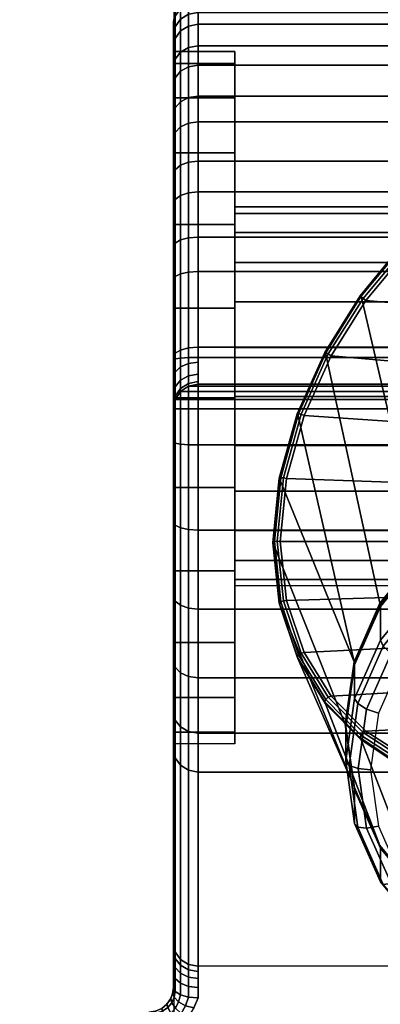
# Model space of a CAD drawing. Units: millimetres. Extents: x 116 to 53433, y -1230 to 81661.
# Drawn here: x 1578 to 1607, y -247 to -167 of the extents above; entities that cross this region are included whole.
import ezdxf

# ---------------------------------------------------------------- set-up
doc = ezdxf.new("R2010")
doc.units = ezdxf.units.MM
doc.header["$LTSCALE"] = 200
doc.linetypes.add('HIDDEN', pattern=[0.375, 0.25, -0.125])
for name, color, linetype in [('72_HWAP_CA_D3_AURN-WKSF-TOP', 7, 'Continuous'), ('72_HWAP_INSERT', 7, 'Continuous'), ('72_HWAP_TL_D2_ANY', 7, 'Continuous'), ('72_HWAP_TL_D3_TABL-SUPPORT-TRIM', 7, 'Continuous')]:
    doc.layers.add(name, color=color, linetype=linetype)

# ---------------------------------------------------------------- blocks, each defined once
blk = doc.blocks.new('72HWCA3WKSF_WZRA')
for points in [[(0, -1, 0.705), (0, 0, 0.705), (1, 0, 0.705), (1, -1, 0.705)], [(0, 0, 0.73), (0, -1, 0.73), (1, -1, 0.73), (1, 0, 0.73)]]:
    blk.add_3dface(points)
blk = doc.blocks.new('XCAD03407972D478463D3BC237146A6ABE815D')
at = {"layer": '72_HWAP_CA_D3_AURN-WKSF-TOP', "color": 0, "xscale": 1.496, "yscale": 0.796}
blk.add_blockref('72HWCA3WKSF_WZRA', (0.002, -0.002), dxfattribs=at)
blk = doc.blocks.new('72HWTL3TTSR_C_8_TABLE_SUPPORT_TRIM')
blk.add_line((0.017155, -0.454775, 0.652085), (0.060555, -0.454775, 0.652085))
for points, invisible_edges in [([(0.015155, -0.456636, 0.652818), (0.015155, -0.457749, 0.656652), (0.015155, -0.454574, 0.665938), (0.015155, -0.454883, 0.659265)], 3), ([(0.015155, -0.457749, 0.656652), (0.015155, -0.45679, 0.66393), (0.015155, -0.455726, 0.672519), (0.015155, -0.454574, 0.665938)], 10), ([(0.015155, -0.457749, 0.671208), (0.015155, -0.460558, 0.67799), (0.015155, -0.455726, 0.672519), (0.015155, -0.45679, 0.66393)], 6), ([(0.015155, -0.455726, 0.672519), (0.015155, -0.460558, 0.67799), (0.015155, -0.462123, 0.684157), (0.015155, -0.458284, 0.67869)], 3), ([(0.015155, -0.460558, 0.649869), (0.015155, -0.457749, 0.656652), (0.015155, -0.456636, 0.652818), (0.015155, -0.459751, 0.646909)], 10), ([(0.020155, -0.457951, 0.671208), (0.020155, -0.456993, 0.66393), (0.020155, -0.469614, 0.664003), (0.020155, -0.470138, 0.667988)], 10), ([(0.020155, -0.456993, 0.66393), (0.020155, -0.457951, 0.656652), (0.020155, -0.470138, 0.660018), (0.020155, -0.469614, 0.664003)], 10), ([(0.020155, -0.46076, 0.67799), (0.020155, -0.457951, 0.671208), (0.020155, -0.470138, 0.667988), (0.020155, -0.471676, 0.671701)], 10), ([(0.020155, -0.457951, 0.656652), (0.020155, -0.46076, 0.649869), (0.020155, -0.471676, 0.656305), (0.020155, -0.470138, 0.660018)], 10), ([(0.015155, -0.465027, 0.644045), (0.015155, -0.460558, 0.649869), (0.015155, -0.459751, 0.646909), (0.015155, -0.464078, 0.641819)], 10), ([(0.015155, -0.460558, 0.67799), (0.015155, -0.465027, 0.683814), (0.015155, -0.467061, 0.688657), (0.015155, -0.462123, 0.684157)], 10), ([(0.020155, -0.465229, 0.683814), (0.020155, -0.46076, 0.67799), (0.020155, -0.471676, 0.671701), (0.020155, -0.474123, 0.674889)], 10), ([(0.020155, -0.46076, 0.649869), (0.020155, -0.465229, 0.644045), (0.020155, -0.474123, 0.653116), (0.020155, -0.471676, 0.656305)], 10), ([(0.015155, -0.470851, 0.639576), (0.015155, -0.465027, 0.644045), (0.015155, -0.464078, 0.641819), (0.015155, -0.46941, 0.637793)], 10), ([(0.015155, -0.465027, 0.683814), (0.015155, -0.470851, 0.688283), (0.015155, -0.47286, 0.691974), (0.015155, -0.467061, 0.688657)], 10), ([(0.020155, -0.471053, 0.688283), (0.020155, -0.465229, 0.683814), (0.020155, -0.474123, 0.674889), (0.020155, -0.477312, 0.677336)], 10), ([(0.020155, -0.465229, 0.644045), (0.020155, -0.471053, 0.639576), (0.020155, -0.477312, 0.65067), (0.020155, -0.474123, 0.653116)], 10), ([(0.015155, -0.477633, 0.636767), (0.015155, -0.470851, 0.639576), (0.015155, -0.46941, 0.637793), (0.015155, -0.47549, 0.635025)], 10), ([(0.015155, -0.470851, 0.688283), (0.015155, -0.477633, 0.691093), (0.015155, -0.47286, 0.691974), (0.015155, -0.470851, 0.688283)], 6), ([(0.020155, -0.477836, 0.691093), (0.020155, -0.471053, 0.688283), (0.020155, -0.477312, 0.677336), (0.020155, -0.481025, 0.678874)], 10), ([(0.020155, -0.471053, 0.639576), (0.020155, -0.477836, 0.636767), (0.020155, -0.481025, 0.649132), (0.020155, -0.477312, 0.65067)], 10), ([(0.015155, -0.477633, 0.691093), (0.015155, -0.484911, 0.692051), (0.015155, -0.481802, 0.695859), (0.015155, -0.47286, 0.691974)], 10), ([(0.015155, -0.484911, 0.635809), (0.015155, -0.477633, 0.636767), (0.015155, -0.47549, 0.635025), (0.015155, -0.482027, 0.633647)], 10), ([(0.020155, -0.485114, 0.692051), (0.020155, -0.477836, 0.691093), (0.020155, -0.481025, 0.678874), (0.020155, -0.485009, 0.679399)], 10), ([(0.020155, -0.477836, 0.636767), (0.020155, -0.485114, 0.635809), (0.020155, -0.485009, 0.648607), (0.020155, -0.481025, 0.649132)], 10), ([(0.083155, -0.482234, 0.698455), (0.083155, -0.481005, 0.697693), (0.017155, -0.481005, 0.697693), (0.017155, -0.482234, 0.698455)], 8), ([(0.015155, -0.483523, 0.696926), (0.015155, -0.481802, 0.695859), (0.015155, -0.484911, 0.692051), (0.015155, -0.49219, 0.691093)], 10), ([(0.015155, -0.49219, 0.636767), (0.015155, -0.484911, 0.635809), (0.015155, -0.482027, 0.633647), (0.015155, -0.488707, 0.633725)], 10), ([(0.017155, -0.482234, 0.698455), (0.017155, -0.483194, 0.699537), (0.083155, -0.483194, 0.699537), (0.083155, -0.482234, 0.698455)], 10), ([(0.015155, -0.484866, 0.69844), (0.015155, -0.483523, 0.696926), (0.015155, -0.49219, 0.691093), (0.015155, -0.48572, 0.700276)], 6), ([(0.083155, -0.483804, 0.700848), (0.083155, -0.483194, 0.699537), (0.017155, -0.483194, 0.699537), (0.017155, -0.483804, 0.700848)], 10), ([(0.083155, -0.484013, 0.702279), (0.083155, -0.483804, 0.700848), (0.017155, -0.483804, 0.700848), (0.017155, -0.484013, 0.702279)], 10), ([(0.017155, -0.484013, 0.702279), (0.017155, -0.484013, 0.705), (0.083155, -0.484013, 0.705), (0.083155, -0.484013, 0.702279)], 8), ([(0.020155, -0.492392, 0.691093), (0.020155, -0.485114, 0.692051), (0.020155, -0.485009, 0.679399), (0.020155, -0.488994, 0.678874)], 10), ([(0.020155, -0.485114, 0.635809), (0.020155, -0.492392, 0.636767), (0.020155, -0.488994, 0.649132), (0.020155, -0.485009, 0.648607)], 10), ([(0.015155, -0.486013, 0.702279), (0.015155, -0.48572, 0.700276), (0.015155, -0.49219, 0.691093), (0.015155, -0.486013, 0.705)], 6), ([(0.015155, -0.533013, 0.705), (0.015155, -0.486013, 0.705), (0.015155, -0.49219, 0.691093), (0.015155, -0.498972, 0.688283)], 10), ([(0.085155, -0.486013, 0.705), (0.015155, -0.486013, 0.705), (0.015155, -0.533013, 0.705), (0.085155, -0.533013, 0.705)], 4), ([(0.015155, -0.498972, 0.639576), (0.015155, -0.49219, 0.636767), (0.015155, -0.488707, 0.633725), (0.015155, -0.49521, 0.635255)], 10), ([(0.020155, -0.499174, 0.688283), (0.020155, -0.492392, 0.691093), (0.020155, -0.488994, 0.678874), (0.020155, -0.492707, 0.677336)], 10), ([(0.020155, -0.492392, 0.636767), (0.020155, -0.499174, 0.639576), (0.020155, -0.492707, 0.65067), (0.020155, -0.488994, 0.649132)], 10), ([(0.020155, -0.504998, 0.683814), (0.020155, -0.499174, 0.688283), (0.020155, -0.492707, 0.677336), (0.020155, -0.495896, 0.674889)], 10), ([(0.020155, -0.499174, 0.639576), (0.020155, -0.504998, 0.644045), (0.020155, -0.495896, 0.653116), (0.020155, -0.492707, 0.65067)], 10), ([(0.015155, -0.506459, 0.642314), (0.015155, -0.498972, 0.639576), (0.015155, -0.49521, 0.635255), (0.015155, -0.501223, 0.638165)], 3), ([(0.020155, -0.509467, 0.67799), (0.020155, -0.504998, 0.683814), (0.020155, -0.495896, 0.674889), (0.020155, -0.498343, 0.671701)], 10), ([(0.020155, -0.504998, 0.644045), (0.020155, -0.509467, 0.649869), (0.020155, -0.498343, 0.656305), (0.020155, -0.495896, 0.653116)], 10), ([(0.015155, -0.529411, 0.696413), (0.015155, -0.533013, 0.705), (0.015155, -0.498972, 0.688283), (0.015155, -0.504796, 0.683814)], 11), ([(0.015155, -0.504796, 0.644045), (0.015155, -0.498972, 0.639576), (0.015155, -0.506459, 0.642314), (0.015155, -0.509265, 0.649869)], 6), ([(0.020155, -0.512277, 0.671208), (0.020155, -0.509467, 0.67799), (0.020155, -0.498343, 0.671701), (0.020155, -0.499881, 0.667988)], 10), ([(0.020155, -0.509467, 0.649869), (0.020155, -0.512277, 0.656652), (0.020155, -0.499881, 0.660018), (0.020155, -0.498343, 0.656305)], 10), ([(0.020155, -0.513235, 0.66393), (0.020155, -0.512277, 0.671208), (0.020155, -0.499881, 0.667988), (0.020155, -0.500405, 0.664003)], 10), ([(0.020155, -0.512277, 0.656652), (0.020155, -0.513235, 0.66393), (0.020155, -0.500405, 0.664003), (0.020155, -0.499881, 0.660018)], 10), ([(0.015155, -0.509265, 0.67799), (0.015155, -0.512074, 0.671208), (0.015155, -0.529411, 0.696413), (0.015155, -0.504796, 0.683814)], 6), ([(0.015155, -0.513643, 0.653484), (0.015155, -0.509265, 0.649869), (0.015155, -0.506459, 0.642314), (0.015155, -0.510666, 0.647503)], 3), ([(0.015155, -0.513032, 0.66393), (0.015155, -0.512074, 0.656652), (0.015155, -0.509265, 0.649869), (0.015155, -0.513643, 0.653484)], 12), ([(0.015155, -0.512074, 0.671208), (0.015155, -0.513032, 0.66393), (0.015155, -0.513643, 0.653484), (0.015155, -0.529411, 0.696413)], 10), ([(0.017155, -0.531288, 0.695724), (0.017155, -0.51552, 0.652795), (0.039755, -0.51552, 0.652795), (0.039755, -0.524857, 0.678215)], 8), ([(0.017155, -0.531288, 0.695724), (0.039755, -0.524857, 0.678215), (0.060555, -0.524857, 0.678215), (0.083155, -0.531288, 0.695724)], 5), ([(0.015155, -0.530003, 0.697641), (0.015155, -0.530822, 0.698731), (0.015155, -0.533013, 0.705), (0.015155, -0.529411, 0.696413)], 6), ([(0.015155, -0.531838, 0.699642), (0.015155, -0.533013, 0.700339), (0.015155, -0.533013, 0.705), (0.015155, -0.530822, 0.698731)], 4), ([(0.083155, -0.531288, 0.695724), (0.083155, -0.531711, 0.696601), (0.017155, -0.531712, 0.696603), (0.017155, -0.531289, 0.695726)], 10), ([(0.017155, -0.532298, 0.697381), (0.017155, -0.531712, 0.696603), (0.083155, -0.531711, 0.696601), (0.083155, -0.532296, 0.69738)], 10), ([(0.083155, -0.532296, 0.69738), (0.083155, -0.533021, 0.69803), (0.017155, -0.533023, 0.698031), (0.017155, -0.532298, 0.697381)], 10), ([(0.085155, -0.533013, 0.705), (0.015155, -0.533013, 0.705), (0.015086, -0.53353, 0.705), (0.085223, -0.53353, 0.705)], 5), ([(0.017155, -0.533861, 0.698528), (0.017155, -0.533023, 0.698031), (0.083155, -0.533021, 0.69803), (0.083155, -0.533859, 0.698527)], 10), ([(0.085423, -0.534013, 0.705), (0.014887, -0.534013, 0.705), (0.014569, -0.534427, 0.705), (0.08574, -0.534427, 0.705)], 5), ([(0.085223, -0.53353, 0.705), (0.015086, -0.53353, 0.705), (0.014887, -0.534013, 0.705), (0.085423, -0.534013, 0.705)], 5), ([(0.083484, -0.534665, 0.698826), (0.016826, -0.534665, 0.698826), (0.017155, -0.533861, 0.698528), (0.083155, -0.533859, 0.698527)], 5)]:
    blk.add_3dface(points, dxfattribs=dict(invisible_edges=invisible_edges))
for points in [[(0.083155, -0.481005, 0.697693), (0.083155, -0.472063, 0.693809), (0.017155, -0.472063, 0.693809), (0.017155, -0.481005, 0.697693)], [(0.085002, -0.485247, 0.705), (0.084569, -0.484598, 0.705), (0.01574, -0.484598, 0.705), (0.015307, -0.485247, 0.705)], [(0.084569, -0.484598, 0.705), (0.08392, -0.484165, 0.705), (0.016389, -0.484165, 0.705), (0.01574, -0.484598, 0.705)], [(0.08392, -0.484165, 0.705), (0.083155, -0.484013, 0.705), (0.017155, -0.484013, 0.705), (0.016389, -0.484165, 0.705)], [(0.085155, -0.486013, 0.705), (0.085002, -0.485247, 0.705), (0.015307, -0.485247, 0.705), (0.015155, -0.486013, 0.705)]]:
    blk.add_3dface(points)
mesh = blk.add_polymesh((19, 5))
for k, corner in enumerate([(0.017155, -0.51552, 0.652795), (0.016389, -0.515377, 0.652847), (0.01574, -0.51497, 0.652997), (0.015307, -0.514361, 0.65322), (0.015155, -0.513643, 0.653484), (0.017155, -0.512348, 0.646421), (0.016389, -0.51222, 0.646504), (0.01574, -0.511856, 0.646738), (0.015307, -0.51131, 0.647089), (0.015155, -0.510666, 0.647503), (0.017155, -0.507866, 0.640892), (0.016389, -0.507759, 0.641), (0.01574, -0.507454, 0.641308), (0.015307, -0.506997, 0.64177), (0.015155, -0.506459, 0.642314), (0.017155, -0.502286, 0.636471), (0.016389, -0.502205, 0.636599), (0.01574, -0.501975, 0.636967), (0.015307, -0.50163, 0.637516), (0.015155, -0.501223, 0.638165), (0.017155, -0.495878, 0.63337), (0.016389, -0.495827, 0.633514), (0.01574, -0.495682, 0.633922), (0.015307, -0.495466, 0.634534), (0.015155, -0.49521, 0.635255), (0.017155, -0.488949, 0.631739), (0.016389, -0.488931, 0.63189), (0.01574, -0.488878, 0.632321), (0.015307, -0.488799, 0.632965), (0.015155, -0.488707, 0.633725), (0.017155, -0.481831, 0.631656), (0.016389, -0.481846, 0.631808), (0.01574, -0.481888, 0.632239), (0.015307, -0.481952, 0.632885), (0.015155, -0.482027, 0.633647), (0.017155, -0.474865, 0.633125), (0.016389, -0.474913, 0.633269), (0.01574, -0.475048, 0.633681), (0.015307, -0.475251, 0.634298), (0.015155, -0.47549, 0.635025), (0.017155, -0.468387, 0.636075), (0.016389, -0.468465, 0.636205), (0.01574, -0.468686, 0.636578), (0.015307, -0.469018, 0.637135), (0.015155, -0.46941, 0.637793), (0.017155, -0.462706, 0.640364), (0.016389, -0.46281, 0.640475), (0.01574, -0.463108, 0.64079), (0.015307, -0.463553, 0.641262), (0.015155, -0.464078, 0.641819), (0.017155, -0.458095, 0.645788), (0.016389, -0.458221, 0.645873), (0.01574, -0.45858, 0.646116), (0.015307, -0.459117, 0.64648), (0.015155, -0.459751, 0.646909), (0.017155, -0.454775, 0.652085), (0.016389, -0.454917, 0.652141), (0.01574, -0.45532, 0.6523), (0.015307, -0.455924, 0.652538), (0.015155, -0.456636, 0.652818), (0.017155, -0.452907, 0.658954), (0.016389, -0.453057, 0.658978), (0.01574, -0.453485, 0.659045), (0.015307, -0.454126, 0.659146), (0.015155, -0.454883, 0.659265), (0.017155, -0.452578, 0.666065), (0.016389, -0.45273, 0.666056), (0.01574, -0.453163, 0.666028), (0.015307, -0.45381, 0.665987), (0.015155, -0.454574, 0.665938), (0.017155, -0.453806, 0.673077), (0.016389, -0.453952, 0.673035), (0.01574, -0.454368, 0.672914), (0.015307, -0.454992, 0.672732), (0.015155, -0.455726, 0.672519), (0.017155, -0.456531, 0.679654), (0.016389, -0.456664, 0.67958), (0.01574, -0.457044, 0.679372), (0.015307, -0.457613, 0.679059), (0.015155, -0.458284, 0.67869), (0.017155, -0.460622, 0.685479), (0.016389, -0.460736, 0.685379), (0.01574, -0.461062, 0.685092), (0.015307, -0.461549, 0.684663), (0.015155, -0.462123, 0.684157), (0.017155, -0.465884, 0.690274), (0.016389, -0.465973, 0.690151), (0.01574, -0.466228, 0.689801), (0.015307, -0.46661, 0.689276), (0.015155, -0.467061, 0.688657), (0.017155, -0.472063, 0.693809), (0.016389, -0.472123, 0.693669), (0.01574, -0.472296, 0.693271), (0.015307, -0.472555, 0.692676), (0.015155, -0.47286, 0.691974)]):
    mesh.set_mesh_vertex(divmod(k, 5), corner)
mesh = blk.add_polymesh((2, 8))
for k, corner in enumerate([(0.017155, -0.454775, 0.652085), (0.017155, -0.452907, 0.658954), (0.017155, -0.452578, 0.666065), (0.017155, -0.453806, 0.673077), (0.017155, -0.456531, 0.679654), (0.017155, -0.460622, 0.685479), (0.017155, -0.465884, 0.690274), (0.017155, -0.472063, 0.693809), (0.083155, -0.454775, 0.652085), (0.083155, -0.452907, 0.658954), (0.083155, -0.452578, 0.666065), (0.083155, -0.453806, 0.673077), (0.083155, -0.456531, 0.679654), (0.083155, -0.460622, 0.685479), (0.083155, -0.465884, 0.690274), (0.083155, -0.472063, 0.693809)]):
    mesh.set_mesh_vertex(divmod(k, 8), corner)
mesh = blk.add_polymesh((2, 12))
for k, corner in enumerate([(0.039755, -0.454775, 0.652085), (0.039755, -0.458095, 0.645788), (0.039755, -0.462706, 0.640364), (0.039755, -0.468387, 0.636075), (0.039755, -0.474865, 0.633125), (0.039755, -0.481831, 0.631656), (0.039755, -0.488949, 0.631739), (0.039755, -0.495878, 0.63337), (0.039755, -0.502286, 0.636471), (0.039755, -0.507866, 0.640892), (0.039755, -0.512348, 0.646421), (0.039755, -0.51552, 0.652795), (0.017155, -0.454775, 0.652085), (0.017155, -0.458095, 0.645788), (0.017155, -0.462706, 0.640364), (0.017155, -0.468387, 0.636075), (0.017155, -0.474865, 0.633125), (0.017155, -0.481831, 0.631656), (0.017155, -0.488949, 0.631739), (0.017155, -0.495878, 0.63337), (0.017155, -0.502286, 0.636471), (0.017155, -0.507866, 0.640892), (0.017155, -0.512348, 0.646421), (0.017155, -0.51552, 0.652795)]):
    mesh.set_mesh_vertex(divmod(k, 12), corner)
mesh = blk.add_polymesh((2, 24), dxfattribs=dict(n_close=True))
for k, corner in enumerate([(0.015155, -0.513235, 0.66393), (0.015155, -0.512277, 0.671208), (0.015155, -0.509467, 0.67799), (0.015155, -0.504998, 0.683814), (0.015155, -0.499174, 0.688283), (0.015155, -0.492392, 0.691093), (0.015155, -0.485114, 0.692051), (0.015155, -0.477836, 0.691093), (0.015155, -0.471053, 0.688283), (0.015155, -0.465229, 0.683814), (0.015155, -0.46076, 0.67799), (0.015155, -0.457951, 0.671208), (0.015155, -0.456993, 0.66393), (0.015155, -0.457951, 0.656652), (0.015155, -0.46076, 0.649869), (0.015155, -0.465229, 0.644045), (0.015155, -0.471053, 0.639576), (0.015155, -0.477836, 0.636767), (0.015155, -0.485114, 0.635809), (0.015155, -0.492392, 0.636767), (0.015155, -0.499174, 0.639576), (0.015155, -0.504998, 0.644045), (0.015155, -0.509467, 0.649869), (0.015155, -0.512277, 0.656652), (0.020155, -0.513235, 0.66393), (0.020155, -0.512277, 0.671208), (0.020155, -0.509467, 0.67799), (0.020155, -0.504998, 0.683814), (0.020155, -0.499174, 0.688283), (0.020155, -0.492392, 0.691093), (0.020155, -0.485114, 0.692051), (0.020155, -0.477836, 0.691093), (0.020155, -0.471053, 0.688283), (0.020155, -0.465229, 0.683814), (0.020155, -0.46076, 0.67799), (0.020155, -0.457951, 0.671208), (0.020155, -0.456993, 0.66393), (0.020155, -0.457951, 0.656652), (0.020155, -0.46076, 0.649869), (0.020155, -0.465229, 0.644045), (0.020155, -0.471053, 0.639576), (0.020155, -0.477836, 0.636767), (0.020155, -0.485114, 0.635809), (0.020155, -0.492392, 0.636767), (0.020155, -0.499174, 0.639576), (0.020155, -0.504998, 0.644045), (0.020155, -0.509467, 0.649869), (0.020155, -0.512277, 0.656652)]):
    mesh.set_mesh_vertex(divmod(k, 24), corner)
mesh = blk.add_polymesh((13, 5))
for k, corner in enumerate([(0.03767, -0.516805, 0.652273), (0.037565, -0.516608, 0.652472), (0.037575, -0.516325, 0.652567), (0.037697, -0.516055, 0.652523), (0.037887, -0.515897, 0.652356), (0.033805, -0.515166, 0.648714), (0.033715, -0.514982, 0.648926), (0.033758, -0.514728, 0.649051), (0.033912, -0.514489, 0.649037), (0.034117, -0.514347, 0.648885), (0.030395, -0.512908, 0.645035), (0.030318, -0.512738, 0.64526), (0.030388, -0.512514, 0.645412), (0.03057, -0.512308, 0.645428), (0.030788, -0.51219, 0.645293), (0.027507, -0.509964, 0.641398), (0.027439, -0.50981, 0.641636), (0.027531, -0.509617, 0.641813), (0.027735, -0.509449, 0.641857), (0.027963, -0.509361, 0.641739), (0.025259, -0.506296, 0.637978), (0.025199, -0.506159, 0.638227), (0.025306, -0.505999, 0.638427), (0.025526, -0.50587, 0.638496), (0.025761, -0.505818, 0.638396), (0.023806, -0.501928, 0.63498), (0.02375, -0.501808, 0.635238), (0.023867, -0.501683, 0.635457), (0.024096, -0.501597, 0.635548), (0.024335, -0.501582, 0.635465), (0.023289, -0.496994, 0.632619), (0.023235, -0.496892, 0.632885), (0.023355, -0.496802, 0.63312), (0.023586, -0.496761, 0.633229), (0.023827, -0.496786, 0.633162), (0.023806, -0.491741, 0.631091), (0.02375, -0.491659, 0.631363), (0.023867, -0.491606, 0.63161), (0.024096, -0.491609, 0.631735), (0.024335, -0.491676, 0.631683), (0.025259, -0.486487, 0.630416), (0.025199, -0.486423, 0.630692), (0.025306, -0.486409, 0.630948), (0.025526, -0.486459, 0.631085), (0.025761, -0.486565, 0.631046), (0.027507, -0.481473, 0.630521), (0.027439, -0.481429, 0.6308), (0.027531, -0.481454, 0.631062), (0.027735, -0.481551, 0.631207), (0.027963, -0.481695, 0.631177), (0.030395, -0.476855, 0.631271), (0.030318, -0.47683, 0.631552), (0.030388, -0.476896, 0.631815), (0.03057, -0.477039, 0.631964), (0.030788, -0.477218, 0.631941), (0.033805, -0.472719, 0.632509), (0.033715, -0.472714, 0.63279), (0.033758, -0.472821, 0.633052), (0.033912, -0.473008, 0.633201), (0.034117, -0.473216, 0.633182), (0.03767, -0.469125, 0.63407), (0.037565, -0.469139, 0.63435), (0.037575, -0.469287, 0.634609), (0.037697, -0.469517, 0.634756), (0.037887, -0.469747, 0.634737)]):
    mesh.set_mesh_vertex(divmod(k, 5), corner)
mesh = blk.add_polymesh((13, 5))
for k, corner in enumerate([(0.03767, -0.516805, 0.652273), (0.037565, -0.516608, 0.652472), (0.037575, -0.516325, 0.652567), (0.037697, -0.516055, 0.652523), (0.037887, -0.515897, 0.652356), (0.033805, -0.515166, 0.648714), (0.033715, -0.514982, 0.648926), (0.033758, -0.514728, 0.649051), (0.033912, -0.514489, 0.649037), (0.034117, -0.514347, 0.648885), (0.030395, -0.512908, 0.645035), (0.030318, -0.512738, 0.64526), (0.030388, -0.512514, 0.645412), (0.03057, -0.512308, 0.645428), (0.030788, -0.51219, 0.645293), (0.027507, -0.509964, 0.641398), (0.027439, -0.50981, 0.641636), (0.027531, -0.509617, 0.641813), (0.027735, -0.509449, 0.641857), (0.027963, -0.509361, 0.641739), (0.025259, -0.506296, 0.637978), (0.025199, -0.506159, 0.638227), (0.025306, -0.505999, 0.638427), (0.025526, -0.50587, 0.638496), (0.025761, -0.505818, 0.638396), (0.023806, -0.501928, 0.63498), (0.02375, -0.501808, 0.635238), (0.023867, -0.501683, 0.635457), (0.024096, -0.501597, 0.635548), (0.024335, -0.501582, 0.635465), (0.023289, -0.496994, 0.632619), (0.023235, -0.496892, 0.632885), (0.023355, -0.496802, 0.63312), (0.023586, -0.496761, 0.633229), (0.023827, -0.496786, 0.633162), (0.023806, -0.491741, 0.631091), (0.02375, -0.491659, 0.631363), (0.023867, -0.491606, 0.63161), (0.024096, -0.491609, 0.631735), (0.024335, -0.491676, 0.631683), (0.025259, -0.486487, 0.630416), (0.025199, -0.486423, 0.630692), (0.025306, -0.486409, 0.630948), (0.025526, -0.486459, 0.631085), (0.025761, -0.486565, 0.631046), (0.027507, -0.481473, 0.630521), (0.027439, -0.481429, 0.6308), (0.027531, -0.481454, 0.631062), (0.027735, -0.481551, 0.631207), (0.027963, -0.481695, 0.631177), (0.030395, -0.476855, 0.631271), (0.030318, -0.47683, 0.631552), (0.030388, -0.476896, 0.631815), (0.03057, -0.477039, 0.631964), (0.030788, -0.477218, 0.631941), (0.033805, -0.472719, 0.632509), (0.033715, -0.472714, 0.63279), (0.033758, -0.472821, 0.633052), (0.033912, -0.473008, 0.633201), (0.034117, -0.473216, 0.633182), (0.03767, -0.469125, 0.63407), (0.037565, -0.469139, 0.63435), (0.037575, -0.469287, 0.634609), (0.037697, -0.469517, 0.634756), (0.037887, -0.469747, 0.634737)]):
    mesh.set_mesh_vertex(divmod(k, 5), corner)
mesh = blk.add_polymesh((2, 13))
for k, corner in enumerate([(0.03963, -0.494612, 0.587747), (0.035271, -0.497738, 0.58894), (0.035271, -0.497738, 0.58894), (0.031926, -0.50181, 0.590494), (0.029823, -0.506553, 0.592305), (0.029823, -0.506553, 0.592305), (0.029106, -0.511642, 0.594248), (0.029823, -0.516732, 0.596191), (0.029823, -0.516732, 0.596191), (0.031926, -0.521475, 0.598002), (0.035271, -0.525547, 0.599556), (0.035271, -0.525547, 0.599556), (0.03963, -0.528672, 0.600749), (0.03767, -0.469125, 0.63407), (0.033805, -0.472719, 0.632509), (0.030395, -0.476855, 0.631271), (0.027507, -0.481473, 0.630521), (0.025259, -0.486487, 0.630416), (0.023806, -0.491741, 0.631091), (0.023289, -0.496994, 0.632619), (0.023806, -0.501928, 0.63498), (0.025259, -0.506296, 0.637978), (0.027507, -0.509964, 0.641398), (0.030395, -0.512908, 0.645035), (0.033805, -0.515166, 0.648714), (0.03767, -0.516805, 0.652273)]):
    mesh.set_mesh_vertex(divmod(k, 13), corner)
mesh = blk.add_polymesh((2, 13))
for k, corner in enumerate([(0.039655, -0.516153, 0.653059), (0.039655, -0.51425, 0.648683), (0.039655, -0.511737, 0.644626), (0.039655, -0.508664, 0.640975), (0.039655, -0.505097, 0.637805), (0.039655, -0.50111, 0.635182), (0.039655, -0.496786, 0.633162), (0.039655, -0.492216, 0.631787), (0.039655, -0.487496, 0.631086), (0.039655, -0.482724, 0.631072), (0.039655, -0.478, 0.631747), (0.039655, -0.473422, 0.633096), (0.039655, -0.469087, 0.635091), (0.037887, -0.515897, 0.652356), (0.034117, -0.514347, 0.648885), (0.030788, -0.51219, 0.645293), (0.027963, -0.509361, 0.641739), (0.025761, -0.505818, 0.638396), (0.024335, -0.501582, 0.635465), (0.023827, -0.496786, 0.633162), (0.024335, -0.491676, 0.631683), (0.025761, -0.486565, 0.631046), (0.027963, -0.481695, 0.631177), (0.030788, -0.477218, 0.631941), (0.034117, -0.473216, 0.633182), (0.037887, -0.469747, 0.634737)]):
    mesh.set_mesh_vertex(divmod(k, 13), corner)
mesh = blk.add_polymesh((2, 13))
for k, corner in enumerate([(0.039655, -0.516153, 0.653059), (0.039655, -0.51425, 0.648683), (0.039655, -0.511737, 0.644626), (0.039655, -0.508664, 0.640975), (0.039655, -0.505097, 0.637805), (0.039655, -0.50111, 0.635182), (0.039655, -0.496786, 0.633162), (0.039655, -0.492216, 0.631787), (0.039655, -0.487496, 0.631086), (0.039655, -0.482724, 0.631072), (0.039655, -0.478, 0.631747), (0.039655, -0.473422, 0.633096), (0.039655, -0.469087, 0.635091), (0.037887, -0.515897, 0.652356), (0.034117, -0.514347, 0.648885), (0.030788, -0.51219, 0.645293), (0.027963, -0.509361, 0.641739), (0.025761, -0.505818, 0.638396), (0.024335, -0.501582, 0.635465), (0.023827, -0.496786, 0.633162), (0.024335, -0.491676, 0.631683), (0.025761, -0.486565, 0.631046), (0.027963, -0.481695, 0.631177), (0.030788, -0.477218, 0.631941), (0.034117, -0.473216, 0.633182), (0.037887, -0.469747, 0.634737)]):
    mesh.set_mesh_vertex(divmod(k, 13), corner)
mesh = blk.add_polymesh((2, 24), dxfattribs=dict(n_close=True))
for k, corner in enumerate([(0.020155, -0.500405, 0.664003), (0.020155, -0.499881, 0.667988), (0.020155, -0.498343, 0.671701), (0.020155, -0.495896, 0.674889), (0.020155, -0.492707, 0.677336), (0.020155, -0.488994, 0.678874), (0.020155, -0.485009, 0.679399), (0.020155, -0.481025, 0.678874), (0.020155, -0.477312, 0.677336), (0.020155, -0.474123, 0.674889), (0.020155, -0.471676, 0.671701), (0.020155, -0.470138, 0.667988), (0.020155, -0.469614, 0.664003), (0.020155, -0.470138, 0.660018), (0.020155, -0.471676, 0.656305), (0.020155, -0.474123, 0.653116), (0.020155, -0.477312, 0.65067), (0.020155, -0.481025, 0.649132), (0.020155, -0.485009, 0.648607), (0.020155, -0.488994, 0.649132), (0.020155, -0.492707, 0.65067), (0.020155, -0.495896, 0.653116), (0.020155, -0.498343, 0.656305), (0.020155, -0.499881, 0.660018), (0.039755, -0.500405, 0.664003), (0.039755, -0.499881, 0.667988), (0.039755, -0.498343, 0.671701), (0.039755, -0.495896, 0.674889), (0.039755, -0.492707, 0.677336), (0.039755, -0.488994, 0.678874), (0.039755, -0.485009, 0.679399), (0.039755, -0.481025, 0.678874), (0.039755, -0.477312, 0.677336), (0.039755, -0.474123, 0.674889), (0.039755, -0.471676, 0.671701), (0.039755, -0.470138, 0.667988), (0.039755, -0.469614, 0.664003), (0.039755, -0.470138, 0.660018), (0.039755, -0.471676, 0.656305), (0.039755, -0.474123, 0.653116), (0.039755, -0.477312, 0.65067), (0.039755, -0.481025, 0.649132), (0.039755, -0.485009, 0.648607), (0.039755, -0.488994, 0.649132), (0.039755, -0.492707, 0.65067), (0.039755, -0.495896, 0.653116), (0.039755, -0.498343, 0.656305), (0.039755, -0.499881, 0.660018)]):
    mesh.set_mesh_vertex(divmod(k, 24), corner)
mesh = blk.add_polymesh((2, 5))
for k, corner in enumerate([(0.017155, -0.472063, 0.693809), (0.016389, -0.472123, 0.693669), (0.01574, -0.472296, 0.693271), (0.015307, -0.472555, 0.692676), (0.015155, -0.47286, 0.691974), (0.017155, -0.481005, 0.697693), (0.016389, -0.481066, 0.697554), (0.01574, -0.481238, 0.697156), (0.015307, -0.481497, 0.696561), (0.015155, -0.481802, 0.695859)]):
    mesh.set_mesh_vertex(divmod(k, 5), corner)
mesh = blk.add_polymesh((5, 5))
for k, corner in enumerate([(0.017155, -0.481005, 0.697693), (0.016389, -0.481066, 0.697554), (0.01574, -0.481238, 0.697156), (0.015307, -0.481497, 0.696561), (0.015155, -0.481802, 0.695859), (0.017155, -0.482234, 0.698455), (0.016389, -0.482332, 0.698339), (0.01574, -0.482611, 0.698007), (0.015307, -0.483029, 0.697511), (0.015155, -0.483523, 0.696926), (0.017155, -0.483194, 0.699537), (0.016389, -0.483321, 0.699454), (0.01574, -0.483683, 0.699216), (0.015307, -0.484226, 0.69886), (0.015155, -0.484866, 0.69844), (0.017155, -0.483804, 0.700848), (0.016389, -0.483949, 0.700805), (0.01574, -0.484365, 0.700681), (0.015307, -0.484987, 0.700495), (0.015155, -0.48572, 0.700276), (0.017155, -0.484013, 0.702279), (0.016389, -0.484165, 0.702279), (0.01574, -0.484598, 0.702279), (0.015307, -0.485247, 0.702279), (0.015155, -0.486013, 0.702279)]):
    mesh.set_mesh_vertex(divmod(k, 5), corner)
mesh = blk.add_polymesh((2, 5))
for k, corner in enumerate([(0.017155, -0.484013, 0.702279), (0.016389, -0.484165, 0.702279), (0.01574, -0.484598, 0.702279), (0.015307, -0.485247, 0.702279), (0.015155, -0.486013, 0.702279), (0.017155, -0.484013, 0.705), (0.016389, -0.484165, 0.705), (0.01574, -0.484598, 0.705), (0.015307, -0.485247, 0.705), (0.015155, -0.486013, 0.705)]):
    mesh.set_mesh_vertex(divmod(k, 5), corner)
mesh = blk.add_polymesh((24, 8), dxfattribs=dict(m_close=True))
for k, corner in enumerate([(0.050155, -0.531307, 0.601755), (0.050155, -0.531364, 0.60153), (0.050155, -0.531432, 0.601307), (0.050155, -0.531509, 0.601088), (0.050155, -0.534238, 0.593941), (0.050155, -0.534344, 0.592911), (0.050155, -0.533922, 0.591966), (0.050155, -0.533083, 0.591359), (0.055602, -0.530637, 0.601499), (0.055595, -0.530695, 0.601274), (0.055591, -0.530763, 0.601052), (0.05559, -0.530841, 0.600833), (0.05559, -0.53357, 0.593685), (0.05552, -0.533684, 0.592659), (0.055331, -0.533285, 0.591723), (0.055072, -0.532478, 0.591128), (0.060679, -0.528672, 0.600749), (0.060665, -0.528733, 0.600525), (0.060657, -0.528802, 0.600303), (0.060655, -0.528881, 0.600084), (0.060655, -0.53161, 0.592937), (0.060521, -0.531749, 0.59192), (0.060155, -0.531418, 0.59101), (0.059655, -0.530705, 0.590451), (0.065038, -0.525547, 0.599556), (0.065019, -0.525612, 0.599334), (0.065008, -0.525684, 0.599113), (0.065004, -0.525763, 0.598894), (0.065004, -0.528492, 0.591747), (0.064814, -0.528671, 0.590745), (0.064297, -0.528449, 0.589877), (0.06359, -0.527884, 0.589374), (0.068383, -0.521475, 0.598002), (0.06836, -0.521544, 0.597781), (0.068346, -0.52162, 0.597561), (0.068341, -0.5217, 0.597343), (0.068341, -0.524429, 0.590196), (0.068109, -0.52466, 0.589214), (0.067475, -0.524579, 0.588399), (0.066609, -0.524208, 0.587971), (0.070486, -0.516732, 0.596191), (0.07046, -0.516808, 0.595973), (0.070444, -0.516887, 0.595754), (0.070439, -0.516968, 0.595536), (0.070439, -0.519697, 0.588389), (0.07018, -0.519989, 0.58743), (0.069473, -0.520073, 0.586679), (0.068507, -0.519927, 0.586336), (0.071203, -0.511642, 0.594248), (0.071176, -0.511725, 0.594032), (0.07116, -0.511808, 0.593815), (0.071155, -0.511891, 0.593598), (0.071155, -0.514619, 0.586451), (0.070887, -0.514976, 0.585516), (0.070155, -0.515237, 0.584833), (0.069155, -0.515332, 0.584582), (0.070486, -0.506553, 0.592305), (0.07046, -0.506642, 0.592092), (0.070444, -0.506729, 0.591876), (0.070439, -0.506813, 0.591659), (0.070439, -0.509541, 0.584512), (0.07018, -0.509963, 0.583603), (0.069473, -0.510401, 0.582986), (0.068507, -0.510738, 0.582828), (0.068383, -0.50181, 0.590494), (0.06836, -0.501905, 0.590283), (0.068346, -0.501996, 0.590069), (0.068341, -0.502081, 0.589853), (0.068341, -0.50481, 0.582706), (0.068109, -0.505291, 0.581819), (0.067475, -0.505895, 0.581266), (0.066609, -0.506457, 0.581194), (0.065038, -0.497738, 0.58894), (0.065019, -0.497838, 0.588731), (0.065008, -0.497931, 0.588518), (0.065004, -0.498018, 0.588302), (0.065004, -0.500746, 0.581155), (0.064814, -0.50128, 0.580288), (0.064297, -0.502025, 0.579789), (0.06359, -0.502781, 0.579791), (0.060679, -0.494612, 0.587747), (0.060665, -0.494717, 0.587539), (0.060657, -0.494813, 0.587327), (0.060655, -0.4949, 0.587112), (0.060655, -0.497629, 0.579964), (0.060521, -0.498202, 0.579113), (0.060155, -0.499055, 0.578655), (0.059655, -0.49996, 0.578714), (0.055602, -0.492648, 0.586997), (0.055595, -0.492755, 0.58679), (0.055591, -0.492852, 0.586579), (0.05559, -0.49294, 0.586363), (0.05559, -0.495669, 0.579216), (0.05552, -0.496267, 0.578374), (0.055331, -0.497189, 0.577942), (0.055072, -0.498187, 0.578037), (0.050155, -0.491978, 0.586741), (0.050155, -0.492086, 0.586535), (0.050155, -0.492184, 0.586324), (0.050155, -0.492272, 0.586108), (0.050155, -0.495, 0.578961), (0.050155, -0.495607, 0.578122), (0.050155, -0.496552, 0.577699), (0.050155, -0.497582, 0.577806), (0.044707, -0.492648, 0.586997), (0.044714, -0.492755, 0.58679), (0.044718, -0.492852, 0.586579), (0.044719, -0.49294, 0.586363), (0.044719, -0.495669, 0.579216), (0.044789, -0.496267, 0.578374), (0.044978, -0.497189, 0.577942), (0.045237, -0.498187, 0.578037), (0.03963, -0.494612, 0.587747), (0.039644, -0.494717, 0.587539), (0.039652, -0.494813, 0.587327), (0.039655, -0.4949, 0.587112), (0.039655, -0.497629, 0.579964), (0.039789, -0.498202, 0.579113), (0.040155, -0.499055, 0.578655), (0.040655, -0.49996, 0.578714), (0.035271, -0.497738, 0.58894), (0.03529, -0.497838, 0.588731), (0.035302, -0.497931, 0.588518), (0.035305, -0.498018, 0.588302), (0.035305, -0.500746, 0.581155), (0.035495, -0.50128, 0.580288), (0.036012, -0.502025, 0.579789), (0.03672, -0.502781, 0.579791), (0.031926, -0.50181, 0.590494), (0.031949, -0.501905, 0.590283), (0.031963, -0.501996, 0.590069), (0.031968, -0.502081, 0.589853), (0.031968, -0.50481, 0.582706), (0.0322, -0.505291, 0.581819), (0.032834, -0.505895, 0.581266), (0.0337, -0.506457, 0.581194), (0.029823, -0.506553, 0.592305), (0.029849, -0.506642, 0.592092), (0.029865, -0.506729, 0.591876), (0.02987, -0.506813, 0.591659), (0.02987, -0.509541, 0.584512), (0.030129, -0.509963, 0.583603), (0.030836, -0.510401, 0.582986), (0.031802, -0.510738, 0.582828), (0.029106, -0.511642, 0.594248), (0.029133, -0.511725, 0.594032), (0.029149, -0.511808, 0.593815), (0.029155, -0.511891, 0.593598), (0.029155, -0.514619, 0.586451), (0.029423, -0.514976, 0.585516), (0.030155, -0.515237, 0.584833), (0.031155, -0.515332, 0.584582), (0.029823, -0.516732, 0.596191), (0.029849, -0.516808, 0.595973), (0.029865, -0.516887, 0.595754), (0.02987, -0.516968, 0.595536), (0.02987, -0.519697, 0.588389), (0.030129, -0.519989, 0.58743), (0.030836, -0.520073, 0.586679), (0.031802, -0.519927, 0.586336), (0.031926, -0.521475, 0.598002), (0.031949, -0.521544, 0.597781), (0.031963, -0.52162, 0.597561), (0.031968, -0.5217, 0.597343), (0.031968, -0.524429, 0.590196), (0.0322, -0.52466, 0.589214), (0.032834, -0.524579, 0.588399), (0.0337, -0.524208, 0.587971), (0.035271, -0.525547, 0.599556), (0.03529, -0.525612, 0.599334), (0.035302, -0.525684, 0.599113), (0.035305, -0.525763, 0.598894), (0.035305, -0.528492, 0.591747), (0.035495, -0.528671, 0.590745), (0.036012, -0.528449, 0.589877), (0.03672, -0.527884, 0.589374), (0.03963, -0.528672, 0.600749), (0.039644, -0.528733, 0.600525), (0.039652, -0.528802, 0.600303), (0.039655, -0.528881, 0.600084), (0.039655, -0.53161, 0.592937), (0.039789, -0.531749, 0.59192), (0.040155, -0.531418, 0.59101), (0.040655, -0.530705, 0.590451), (0.044707, -0.530637, 0.601499), (0.044714, -0.530695, 0.601274), (0.044718, -0.530763, 0.601052), (0.044719, -0.530841, 0.600833), (0.044719, -0.53357, 0.593685), (0.044789, -0.533684, 0.592659), (0.044978, -0.533285, 0.591723), (0.045237, -0.532478, 0.591128)]):
    mesh.set_mesh_vertex(divmod(k, 8), corner)
mesh = blk.add_polymesh((2, 5))
for k, corner in enumerate([(0.017155, -0.531288, 0.695724), (0.016389, -0.531145, 0.695776), (0.01574, -0.530738, 0.695926), (0.015307, -0.530129, 0.69615), (0.015155, -0.529411, 0.696413), (0.017155, -0.51552, 0.652795), (0.016389, -0.515377, 0.652847), (0.01574, -0.51497, 0.652997), (0.015307, -0.514361, 0.65322), (0.015155, -0.513643, 0.653484)]):
    mesh.set_mesh_vertex(divmod(k, 5), corner)
mesh = blk.add_polymesh((5, 5))
for k, corner in enumerate([(0.017155, -0.533861, 0.698528), (0.016389, -0.533797, 0.698666), (0.01574, -0.533613, 0.699059), (0.015307, -0.533338, 0.699646), (0.015155, -0.533013, 0.700339), (0.017155, -0.533023, 0.698031), (0.016389, -0.532933, 0.698154), (0.01574, -0.532677, 0.698504), (0.015307, -0.532293, 0.699027), (0.015155, -0.53184, 0.699644), (0.017155, -0.532298, 0.697381), (0.016389, -0.532186, 0.697484), (0.01574, -0.531867, 0.697778), (0.015307, -0.531389, 0.698216), (0.015155, -0.530825, 0.698734), (0.017155, -0.531712, 0.696603), (0.016389, -0.531582, 0.696682), (0.01574, -0.531212, 0.696908), (0.015307, -0.530658, 0.697246), (0.015155, -0.530005, 0.697644), (0.017155, -0.531289, 0.695726), (0.016389, -0.531146, 0.695779), (0.01574, -0.530739, 0.695928), (0.015307, -0.53013, 0.696152), (0.015155, -0.529412, 0.696417)]):
    mesh.set_mesh_vertex(divmod(k, 5), corner)
mesh = blk.add_polymesh((7, 5))
for k, corner in enumerate([(0.015155, -0.533013, 0.700339), (0.015307, -0.533338, 0.699646), (0.01574, -0.533613, 0.699059), (0.016389, -0.533797, 0.698666), (0.017155, -0.533861, 0.698528), (0.015107, -0.533446, 0.700677), (0.015227, -0.533803, 0.699974), (0.015583, -0.534188, 0.699373), (0.016138, -0.534504, 0.698969), (0.016826, -0.534665, 0.698826), (0.014937, -0.533918, 0.700903), (0.015037, -0.534255, 0.700179), (0.015331, -0.534697, 0.699551), (0.015784, -0.535127, 0.699123), (0.016339, -0.53543, 0.69897), (0.014629, -0.534364, 0.700995), (0.014716, -0.53465, 0.700252), (0.014958, -0.535108, 0.699603), (0.015308, -0.535629, 0.699159), (0.015702, -0.536091, 0.699), (0.014204, -0.534715, 0.701), (0.014277, -0.53494, 0.700246), (0.014461, -0.535394, 0.699596), (0.014702, -0.535984, 0.699156), (0.014933, -0.536595, 0.699), (0.0137, -0.534937, 0.701), (0.013746, -0.53511, 0.700238), (0.013853, -0.535549, 0.699589), (0.013976, -0.536181, 0.699153), (0.014067, -0.536903, 0.699), (0.013155, -0.535013, 0.701), (0.013155, -0.535165, 0.700235), (0.013155, -0.535598, 0.699586), (0.013155, -0.536247, 0.699152), (0.013155, -0.537013, 0.699)]):
    mesh.set_mesh_vertex(divmod(k, 5), corner)
mesh = blk.add_polymesh((2, 7))
for k, corner in enumerate([(0.015155, -0.533013, 0.700339), (0.015107, -0.533446, 0.700677), (0.014937, -0.533918, 0.700903), (0.014629, -0.534364, 0.700995), (0.014204, -0.534715, 0.701), (0.0137, -0.534937, 0.701), (0.013155, -0.535013, 0.701), (0.015155, -0.533013, 0.705), (0.015086, -0.53353, 0.705), (0.014887, -0.534013, 0.705), (0.014569, -0.534427, 0.705), (0.014155, -0.534745, 0.705), (0.013672, -0.534945, 0.705), (0.013155, -0.535013, 0.705)]):
    mesh.set_mesh_vertex(divmod(k, 7), corner)
blk = doc.blocks.new('72HWTL2TTLA-A-I_800')
at = {"linetype": 'HIDDEN'}
blk.add_line((0.015, -0.452566), (0.015, -0.535), dxfattribs=at)
blk = doc.blocks.new('XCAD030EEA7A29AE686FF53DA5ECF3378E2A81')
at = {"layer": '72_HWAP_TL_D2_ANY', "color": 7}
blk.add_blockref('72HWTL2TTLA-A-I_800', (0, 0), dxfattribs=at)
at = {"layer": '72_HWAP_TL_D3_TABL-SUPPORT-TRIM', "color": 0}
blk.add_blockref('72HWTL3TTSR_C_8_TABLE_SUPPORT_TRIM', (-0.0002, 0), dxfattribs=at)

msp = doc.modelspace()

# ---------------------------------------------------------------- block references
at = {"layer": '72_HWAP_INSERT', "xscale": 1000, "yscale": 1000, "zscale": 1000}
for name, p in [('XCAD03407972D478463D3BC237146A6ABE815D', (125.501, 287.13)), ('XCAD030EEA7A29AE686FF53DA5ECF3378E2A81', (1575.501, 287.13))]:
    msp.add_blockref(name, p, dxfattribs=at)

doc.saveas('drawing.dxf')
